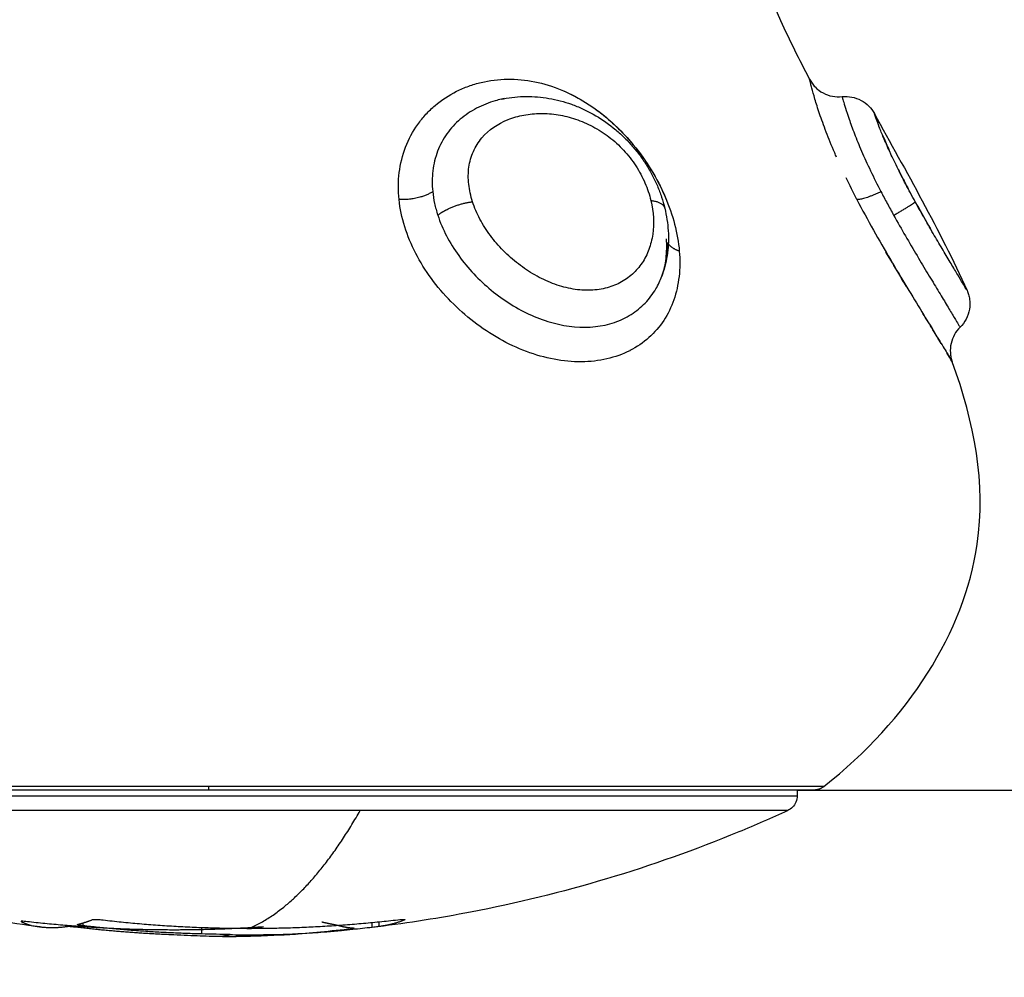
# Model space of a CAD drawing. Units: millimetres. Extents: x 102.02 to 107.42, y 1463.9 to 1471.83.
# Drawn here: x 104.66 to 104.69, y 1465.88 to 1465.91 of the extents above; entities that cross this region are included whole.
import ezdxf

# ---------------------------------------------------------------- set-up
doc = ezdxf.new("R2010")
doc.units = ezdxf.units.MM
doc.header["$PDSIZE"] = -1
doc.layers.add('DIASTASEIS', color=253, linetype='Continuous', lineweight=5)
doc.layers.add('Make2D$Visible$Curves', color=7, linetype='Continuous')
doc.layers.add('Make2D$Visible$Tangents', color=8, linetype='Continuous')
doc.styles.get("Standard").update_dxf_attribs({"font": 'ARIALN.TTF'})
doc.dimstyles.get("Standard").update_dxf_attribs({"dimtxt": 0.18, "dimasz": 0.15, "dimexe": 0.1, "dimexo": 0, "dimgap": 0.09, "dimtad": 0, "dimtih": 1, "dimtoh": 1, "dimzin": 0, "dimdsep": 46, "dimtxsty": 'Standard', "dimblk": 'OBLIQUE', "dimcen": 0.09, "dimadec": 0, "dimazin": 0, "dimtfac": 1, "dimtofl": 0, "dimtmove": 0, "dimatfit": 3, "dimldrblk": 'OBLIQUE', "dimfxl": 1, "dimtolj": 1, "dimtzin": 0, "dimarcsym": 0})

# ---------------------------------------------------------------- blocks, each defined once
blk = doc.blocks.new('_Oblique')
at = {"color": 0, "linetype": 'ByBlock', "lineweight": -2}
blk.add_line((-0.5, -0.5), (0.5, 0.5), dxfattribs=at)
blk = doc.blocks.new('*D79')
at = {"layer": 'Defpoints', "color": 0}
for p in [(104.683502, 1466.230187), (104.683002, 1465.882162), (105.470982, 1465.882162)]:
    blk.add_point(p, dxfattribs=at)
at = {"layer": 'DIASTASEIS', "color": 0, "lineweight": -2}
for p, q in [((105.470982, 1466.230187), (105.470982, 1466.380187)), ((104.683502, 1466.230187), (105.570982, 1466.230187)), ((104.683002, 1465.882162), (105.570982, 1465.882162)), ((105.470982, 1465.882162), (105.470982, 1465.732162))]:
    blk.add_line(p, q, dxfattribs=at)
at = {"layer": 'DIASTASEIS', "color": 0, "linetype": 'ByBlock', "lineweight": -2, "xscale": 0.15, "yscale": 0.15, "zscale": 0.15}
for p, rotation in [((105.470982, 1466.230187), 270), ((105.470982, 1465.882162), 90)]:
    blk.add_blockref('_Oblique', p, dxfattribs=dict(at, rotation=rotation))
at = {"layer": 'DIASTASEIS', "color": 0, "insert": (105.470982, 1466.056175), "char_height": 0.18, "attachment_point": 5}
blk.add_mtext('\\A1;0.35', dxfattribs=at)
blk = doc.blocks.new('*D80')
at = {"layer": 'Defpoints', "color": 0}
for p in [(102.093992, 1466.056489), (106.493992, 1466.056175), (106.493992, 1464.014037)]:
    blk.add_point(p, dxfattribs=at)
at = {"layer": 'DIASTASEIS', "color": 0, "lineweight": -2}
for p, q in [((102.093992, 1466.056489), (102.093992, 1463.914037)), ((106.493992, 1466.056175), (106.493992, 1463.914037)), ((102.093992, 1464.014037), (104.009565, 1464.014037)), ((106.493992, 1464.014037), (104.578419, 1464.014037))]:
    blk.add_line(p, q, dxfattribs=at)
at = {"layer": 'DIASTASEIS', "color": 0, "linetype": 'ByBlock', "lineweight": -2, "xscale": 0.15, "yscale": 0.15, "zscale": 0.15, "rotation": 180}
blk.add_blockref('_Oblique', (102.093992, 1464.014037), dxfattribs=at)
at = {"layer": 'DIASTASEIS', "color": 0, "linetype": 'ByBlock', "lineweight": -2, "xscale": 0.15, "yscale": 0.15, "zscale": 0.15}
blk.add_blockref('_Oblique', (106.493992, 1464.014037), dxfattribs=at)
at = {"layer": 'DIASTASEIS', "color": 0, "insert": (104.293992, 1464.014037), "char_height": 0.18, "attachment_point": 5}
blk.add_mtext('\\A1;4.40', dxfattribs=at)
blk = doc.blocks.new('*D81')
at = {"layer": 'Defpoints', "color": 0}
for p in [(104.294664, 1467.730501), (107.17981, 1467.730501), (104.293992, 1464.382162)]:
    blk.add_point(p, dxfattribs=at)
at = {"layer": 'DIASTASEIS', "color": 0, "lineweight": -2}
for p, q in [((104.294664, 1467.730501), (107.27981, 1467.730501)), ((107.17981, 1467.730501), (107.17981, 1466.238235)), ((107.17981, 1464.382162), (107.17981, 1465.874429)), ((104.293992, 1464.382162), (107.27981, 1464.382162))]:
    blk.add_line(p, q, dxfattribs=at)
at = {"layer": 'DIASTASEIS', "color": 0, "linetype": 'ByBlock', "lineweight": -2, "xscale": 0.15, "yscale": 0.15, "zscale": 0.15}
for p, rotation in [((107.17981, 1467.730501), 90), ((107.17981, 1464.382162), 270)]:
    blk.add_blockref('_Oblique', p, dxfattribs=dict(at, rotation=rotation))
at = {"layer": 'DIASTASEIS', "color": 0, "insert": (107.17981, 1466.056332), "char_height": 0.18, "attachment_point": 5}
blk.add_mtext('\\A1;3.35', dxfattribs=at)
blk = doc.blocks.new('ewwq')
at = {"layer": 'Make2D$Visible$Curves', "lineweight": -3}
for points, knots in [([(1672.952879, 711.690252), (1672.952571, 711.690846), (1672.951662, 711.692676), (1672.950965, 711.694515), (1672.950579, 711.695759)], [-14.341459, -14.341459, -14.341459, -14.341459, -12.444326, -8.509997, -8.509997, -8.509997, -8.509997]), ([(1672.952942, 711.690006), (1672.952927, 711.69006), (1672.952916, 711.690106), (1672.952888, 711.690214), (1672.95288, 711.690251), (1672.952879, 711.690252)], [6.943075, 6.943075, 6.943075, 6.943075, 7.4719, 7.4719, 8.531408, 8.531408, 8.531408, 8.531408]), ([(1672.952879, 711.690252), (1672.952901, 711.69021), (1672.952927, 711.690169), (1672.952983, 711.69009), (1672.953015, 711.690051), (1672.953121, 711.689942), (1672.953204, 711.68988), (1672.953294, 711.689832), (1672.953472, 711.689736), (1672.953674, 711.689697), (1672.953874, 711.689719)], [0.000656, 0.000656, 0.000656, 0.000656, 0.144168, 0.144168, 0.293451, 0.293451, 0.601473, 0.601473, 0.601473, 1.210519, 1.210519, 1.210519, 1.210519]), ([(1672.94346, 711.689641), (1672.943481, 711.689645), (1672.943502, 711.68965), (1672.943522, 711.689654), (1672.943749, 711.689699), (1672.943979, 711.689723), (1672.944213, 711.689724), (1672.94433, 711.689725), (1672.944447, 711.689721), (1672.94468, 711.689701), (1672.944796, 711.689686), (1672.944912, 711.689666), (1672.945144, 711.689626), (1672.945372, 711.689566), (1672.945598, 711.689486), (1672.945712, 711.689445), (1672.945824, 711.689399), (1672.946046, 711.689299), (1672.946156, 711.689243), (1672.946263, 711.689183), (1672.946477, 711.689063), (1672.946683, 711.688925), (1672.946878, 711.688768), (1672.946976, 711.688689), (1672.947072, 711.688605), (1672.947255, 711.688431), (1672.947343, 711.68834), (1672.947428, 711.688246), (1672.947512, 711.688151), (1672.947591, 711.688055), (1672.947667, 711.687955), (1672.947743, 711.687854), (1672.947815, 711.68775), (1672.947882, 711.687644), (1672.947949, 711.687538), (1672.948011, 711.687431), (1672.948125, 711.687212), (1672.948177, 711.687102), (1672.948225, 711.686991), (1672.948273, 711.686879), (1672.948315, 711.686765), (1672.948391, 711.686538), (1672.948424, 711.686423), (1672.948452, 711.686308)], [0.111991, 0.111991, 0.111991, 0.111991, 0.181982, 0.181982, 0.181982, 0.94469, 0.94469, 0.94469, 1.324553, 1.324553, 1.70243, 1.70243, 1.70243, 2.453527, 2.453527, 2.453527, 2.832227, 2.832227, 3.21003, 3.21003, 3.21003, 3.964327, 3.964327, 3.964327, 4.345565, 4.345565, 4.725664, 4.725664, 4.725664, 5.102786, 5.102786, 5.102786, 5.483121, 5.483121, 5.483121, 5.861262, 5.861262, 6.236468, 6.236468, 6.236468, 6.613526, 6.613526, 6.991602, 6.991602, 6.991602, 6.991602]), ([(1672.945377, 711.689888), (1672.945381, 711.689886), (1672.945385, 711.689884), (1672.945659, 711.689764), (1672.94592, 711.68962), (1672.946298, 711.689367), (1672.946422, 711.689276), (1672.946667, 711.689082), (1672.946787, 711.688979), (1672.947087, 711.688699), (1672.947261, 711.688516), (1672.947425, 711.688323)], [10.480095, 10.480095, 10.480095, 10.480095, 10.493146, 10.493146, 11.447069, 11.447069, 11.92403, 11.92403, 12.400991, 12.400991, 13.166096, 13.166096, 13.166096, 13.166096]), ([(1672.953874, 711.689719), (1672.954074, 711.68974), (1672.954276, 711.689701), (1672.954453, 711.689606), (1672.954541, 711.689559), (1672.954622, 711.689499), (1672.954758, 711.689361), (1672.954814, 711.689286), (1672.954859, 711.689205)], [0.015316, 0.015316, 0.015316, 0.015316, 0.623407, 0.623407, 0.623407, 0.924496, 0.924496, 1.204021, 1.204021, 1.204021, 1.204021]), ([(1672.943477, 711.689644), (1672.943474, 711.689644), (1672.943471, 711.689643), (1672.943468, 711.689643), (1672.943465, 711.689642), (1672.943462, 711.689641), (1672.943459, 711.689641)], [8.18086357, 8.18086357, 8.18086357, 8.18086357, 8.19198796, 8.19198796, 8.19198796, 8.20401571, 8.20401571, 8.20401571, 8.20401571]), ([(1672.954859, 711.689205), (1672.954859, 711.689205), (1672.954864, 711.68919), (1672.954885, 711.68913), (1672.9549, 711.689086), (1672.954934, 711.688994), (1672.954947, 711.688958), (1672.954963, 711.688917)], [0, 0, 0, 0, 0.60648, 0.60648, 1.212959, 1.212959, 1.535157, 1.535157, 1.535157, 1.535157]), ([(1672.955102, 711.688563), (1672.955113, 711.688537), (1672.955124, 711.68851), (1672.955186, 711.688361), (1672.955246, 711.688223), (1672.955321, 711.688059), (1672.955328, 711.688042), (1672.955336, 711.688025)], [2.287724, 2.287724, 2.287724, 2.287724, 2.425919, 2.425919, 3.0323987, 3.0323987, 3.1013493, 3.1013493, 3.1013493, 3.1013493]), ([(1672.947571, 711.688145), (1672.947759, 711.687907), (1672.947933, 711.687654), (1672.948244, 711.687129), (1672.948382, 711.686854), (1672.948499, 711.686573)], [13.396375, 13.396375, 13.396375, 13.396375, 14.308836, 14.308836, 15.262758, 15.262758, 15.262758, 15.262758]), ([(1672.95556, 711.687555), (1672.955636, 711.6874), (1672.955716, 711.687243), (1672.95583, 711.687024), (1672.955861, 711.686965), (1672.955892, 711.686906)], [3.692992, 3.692992, 3.692992, 3.692992, 4.2453582, 4.2453582, 4.4453746, 4.4453746, 4.4453746, 4.4453746]), ([(1672.948452, 711.686308), (1672.948479, 711.686193), (1672.948502, 711.686078), (1672.948537, 711.685849), (1672.948549, 711.685735), (1672.948564, 711.685506), (1672.948566, 711.685393), (1672.948559, 711.685166), (1672.94855, 711.685053), (1672.948535, 711.684941), (1672.948521, 711.684828), (1672.948501, 711.684717), (1672.94845, 711.684497), (1672.948418, 711.684389), (1672.948381, 711.684283), (1672.948375, 711.684267), (1672.94837, 711.684252), (1672.948364, 711.684237)], [0, 0, 0, 0, 0.376626, 0.376626, 0.752151, 0.752151, 1.12973, 1.12973, 1.511964, 1.511964, 1.511964, 1.896777, 1.896777, 2.283051, 2.283051, 2.283051, 2.3394, 2.3394, 2.3394, 2.3394]), ([(1672.948365, 711.684237), (1672.948367, 711.684245), (1672.94837, 711.684252), (1672.948372, 711.684259), (1672.948401, 711.684338), (1672.948425, 711.684421), (1672.948465, 711.684593), (1672.948481, 711.684682), (1672.948492, 711.684776), (1672.948503, 711.684869), (1672.94851, 711.684967), (1672.948514, 711.685168), (1672.948511, 711.685271), (1672.948503, 711.685377)], [0.001258, 0.001258, 0.001258, 0.001258, 0.038751, 0.038751, 0.038751, 0.443276, 0.443276, 0.849449, 0.849449, 0.849449, 1.260032, 1.260032, 1.671827, 1.671827, 1.671827, 1.671827]), ([(1672.955841, 711.683919), (1672.955764, 711.684046), (1672.955685, 711.684177), (1672.955477, 711.684524), (1672.955345, 711.684747), (1672.955214, 711.684971)], [-1.330553, -1.330553, -1.330553, -1.330553, -0.828436, -0.828436, -0.029537, -0.029537, -0.029537, -0.029537]), ([(1672.957574, 711.683999), (1672.95761, 711.683938), (1672.957639, 711.68389), (1672.957681, 711.68382), (1672.957693, 711.6838), (1672.957693, 711.6838)], [3.77727, 3.77727, 3.77727, 3.77727, 4.327707, 4.327707, 4.94595, 4.94595, 4.94595, 4.94595]), ([(1672.957693, 711.6838), (1672.957712, 711.683758), (1672.957728, 711.683715), (1672.957755, 711.683623), (1672.957765, 711.683575), (1672.957787, 711.683424), (1672.957785, 711.68332), (1672.957768, 711.683219), (1672.957732, 711.683011), (1672.957632, 711.68282), (1672.957481, 711.682672)], [0.000382, 0.000382, 0.000382, 0.000382, 0.139707, 0.139707, 0.286613, 0.286613, 0.597315, 0.597315, 0.597315, 1.234878, 1.234878, 1.234878, 1.234878]), ([(1672.956912, 711.682162), (1672.956909, 711.682167), (1672.956905, 711.682173), (1672.956829, 711.682299), (1672.956743, 711.68244), (1672.956557, 711.682746), (1672.956455, 711.682913), (1672.956344, 711.683094)], [-4.178705, -4.178705, -4.178705, -4.178705, -4.142181, -4.142181, -3.313745, -3.313745, -2.488278, -2.488278, -2.488278, -2.488278]), ([(1672.957481, 711.682672), (1672.957344, 711.682538), (1672.957248, 711.682367), (1672.957205, 711.682179), (1672.957184, 711.682084), (1672.957176, 711.681986), (1672.957186, 711.681841), (1672.957193, 711.681794), (1672.957212, 711.681703), (1672.957225, 711.681658), (1672.957241, 711.681615)], [0.000056, 0.000056, 0.000056, 0.000056, 0.580891, 0.580891, 0.580891, 0.874358, 0.874358, 1.016995, 1.016995, 1.154989, 1.154989, 1.154989, 1.154989]), ([(1672.957241, 711.681615), (1672.957241, 711.681616), (1672.957228, 711.681637), (1672.957177, 711.681722), (1672.957138, 711.681787), (1672.957085, 711.681876), (1672.957082, 711.681881), (1672.957079, 711.681886)], [-6.618175, -6.618175, -6.618175, -6.618175, -5.799053, -5.799053, -4.970617, -4.970617, -4.919911, -4.919911, -4.919911, -4.919911]), ([(1672.953311, 711.668632), (1672.955919, 711.67068), (1672.958782, 711.675209), (1672.95792, 711.679752), (1672.957241, 711.681615)], [-15.281552, -15.281552, -15.281552, -15.281552, -6.250327, 0, 0, 0, 0]), ([(1672.952502, 711.668353), (1672.952502, 711.66822), (1672.952449, 711.668093), (1672.952313, 711.667957), (1672.952264, 711.667923), (1672.95221, 711.667898)], [0, 0, 0, 0, 0.4025557, 0.4025557, 0.5823372, 0.5823372, 0.5823372, 0.5823372]), ([(1672.929357, 711.664346), (1672.928396, 711.664463), (1672.92744, 711.664613), (1672.923681, 711.665335), (1672.920935, 711.666155), (1672.918292, 711.667246), (1672.917788, 711.667454), (1672.917289, 711.667671), (1672.916794, 711.667898)], [71.983025, 71.983025, 71.983025, 71.983025, 74.890571, 74.890571, 83.473963, 83.473963, 83.473963, 85.109996, 85.109996, 85.109996, 85.109996]), ([(1672.95221, 711.667898), (1672.951715, 711.667671), (1672.951215, 711.667454), (1672.950712, 711.667246), (1672.948069, 711.666155), (1672.945322, 711.665335), (1672.941572, 711.664614), (1672.940623, 711.664465), (1672.939671, 711.664349)], [48.522946, 48.522946, 48.522946, 48.522946, 50.158979, 50.158979, 50.158979, 58.742371, 58.742371, 61.626077, 61.626077, 61.626077, 61.626077]), ([(1672.929027, 711.664495), (1672.928949, 711.664506), (1672.928871, 711.664514), (1672.928773, 711.664519), (1672.928754, 711.664516), (1672.928774, 711.664508)], [0, 0, 0, 0, 0.2417673, 0.2417673, 0.4835346, 0.4835346, 0.4835346, 0.4835346]), ([(1672.930669, 711.66438), (1672.93061, 711.664386), (1672.930558, 711.664394), (1672.9305, 711.664408), (1672.930489, 711.664415), (1672.930498, 711.664419)], [0, 0, 0, 0, 0.183627, 0.183627, 0.3457345, 0.3457345, 0.3457345, 0.3457345]), ([(1672.930954, 711.664566), (1672.930983, 711.664571), (1672.931034, 711.664573), (1672.931153, 711.664569), (1672.93122, 711.664564), (1672.931279, 711.664556)], [0, 0, 0, 0, 0.195427, 0.195427, 0.3908539, 0.3908539, 0.3908539, 0.3908539]), ([(1672.940216, 711.664554), (1672.940318, 711.664566), (1672.940406, 711.664572), (1672.940481, 711.664573), (1672.940498, 711.664572), (1672.940507, 711.66457)], [0, 0, 0, 0, 0.3286808, 0.3286808, 0.468691, 0.468691, 0.468691, 0.468691]), ([(1672.930187, 711.664361), (1672.930203, 711.664363), (1672.930235, 711.664362), (1672.930318, 711.664357), (1672.930368, 711.664353), (1672.930413, 711.664347)], [0, 0, 0, 0, 0.1441743, 0.1441743, 0.2883486, 0.2883486, 0.2883486, 0.2883486]), ([(1672.933336, 711.664114), (1672.933624, 711.6641), (1672.933896, 711.664088), (1672.934411, 711.664068), (1672.93465, 711.664061), (1672.934864, 711.664056)], [0, 0, 0, 0, 0.924665, 0.924665, 1.849329, 1.849329, 1.849329, 1.849329]), ([(1672.935166, 711.664109), (1672.935353, 711.664105), (1672.935534, 711.664103), (1672.935875, 711.664099), (1672.936034, 711.664098), (1672.936182, 711.664097)], [-1.320446, -1.320446, -1.320446, -1.320446, -0.660223, -0.660223, 0, 0, 0, 0]), ([(1672.938776, 711.66427), (1672.938112, 711.664198), (1672.937488, 711.664143), (1672.936628, 711.664087), (1672.936363, 711.664073), (1672.936115, 711.664064)], [-4.10254, -4.10254, -4.10254, -4.10254, -2.05127, -2.05127, -1.080285, -1.080285, -1.080285, -1.080285]), ([(1672.938912, 711.664263), (1672.938796, 711.664251), (1672.93868, 711.664239), (1672.938261, 711.664199), (1672.937966, 711.664175), (1672.937397, 711.664135), (1672.937125, 711.66412), (1672.936625, 711.664101), (1672.936393, 711.664096), (1672.936182, 711.664097)], [0.602949, 0.602949, 0.602949, 0.602949, 0.961294, 0.961294, 1.922589, 1.922589, 2.883883, 2.883883, 3.845177, 3.845177, 3.845177, 3.845177]), ([(1672.938776, 711.66427), (1672.938836, 711.664277), (1672.93889, 711.664283), (1672.93895, 711.664292), (1672.938964, 711.664295), (1672.938968, 711.664297)], [0, 0, 0, 0, 0.1880194, 0.1880194, 0.3187944, 0.3187944, 0.3187944, 0.3187944]), ([(1672.936115, 711.664064), (1672.936101, 711.664063), (1672.936087, 711.664063), (1672.935813, 711.664053), (1672.93557, 711.664048), (1672.935344, 711.664048)], [-1.080285, -1.080285, -1.080285, -1.080285, -1.025635, -1.025635, 0, 0, 0, 0])]:
    blk.add_open_spline(points, degree=3, knots=knots, dxfattribs=at)
for points, degree in [([(1672.954859, 711.689205), (1672.955826, 711.687439), (1672.956857, 711.685643), (1672.957693, 711.6838)], 3), ([(1672.956153, 711.686427), (1672.956292, 711.686176), (1672.956431, 711.685932), (1672.956566, 711.685698)], 3), ([(1672.957481, 711.682672), (1672.957481, 711.682672), (1672.957481, 711.682672), (1672.957481, 711.682672)], 3), ([(1672.957241, 711.681615), (1672.957241, 711.681615), (1672.957241, 711.681615), (1672.957241, 711.681615)], 3), ([(1672.952502, 711.668525), (1672.952502, 711.668439), (1672.952502, 711.668353)], 2), ([(1672.930498, 711.664419), (1672.930499, 711.664419), (1672.9305, 711.66442), (1672.930502, 711.66442)], 3), ([(1672.930669, 711.66438), (1672.930669, 711.664423), (1672.930669, 711.664466)], 2), ([(1672.938452, 711.664386), (1672.938403, 711.664398), (1672.938345, 711.66441), (1672.938279, 711.664422)], 3), ([(1672.939508, 711.664329), (1672.939508, 711.664405), (1672.939508, 711.66448)], 2), ([(1672.939711, 711.6645), (1672.939711, 711.664427), (1672.939711, 711.664354)], 2), ([(1672.940507, 711.66457), (1672.94052, 711.664567), (1672.94052, 711.664563), (1672.940507, 711.664557)], 3), ([(1672.940507, 711.664557), (1672.940507, 711.664564), (1672.940507, 711.66457)], 2), ([(1672.929079, 711.664391), (1672.929152, 711.664375), (1672.929238, 711.664361), (1672.929337, 711.664348)], 3), ([(1672.934286, 711.664328), (1672.934286, 711.664228), (1672.934286, 711.664129)], 2), ([(1672.935166, 711.664109), (1672.934889, 711.664114), (1672.934596, 711.664121), (1672.934286, 711.664129)], 3), ([(1672.938896, 711.664261), (1672.937972, 711.664165), (1672.937044, 711.664099), (1672.936115, 711.664064)], 3), ([(1672.938516, 711.66437), (1672.938497, 711.664375), (1672.938475, 711.66438), (1672.938452, 711.664386)], 3), ([(1672.939508, 711.664329), (1672.939308, 711.664305), (1672.939108, 711.664283), (1672.938912, 711.664263)], 3), ([(1672.938969, 711.664298), (1672.938969, 711.664299), (1672.938968, 711.664299), (1672.938967, 711.664299)], 3), ([(1672.938968, 711.664297), (1672.938969, 711.664298), (1672.938969, 711.664298), (1672.938969, 711.664298)], 3), ([(1672.939669, 711.664349), (1672.939629, 711.664344), (1672.939571, 711.664337), (1672.939508, 711.664329)], 3), ([(1672.939711, 711.664354), (1672.939701, 711.664353), (1672.939687, 711.664351), (1672.939669, 711.664349)], 3), ([(1672.934864, 711.664056), (1672.935039, 711.664052), (1672.9352, 711.664049), (1672.935344, 711.664048)], 3)]:
    blk.add_open_spline(points, degree=degree, dxfattribs=at)
for points, weights in [([(1672.934502, 711.668632), (1672.915693, 711.668632), (1672.915693, 711.668632)], [1, 0.707106781187, 1]), ([(1672.953311, 711.668632), (1672.953311, 711.668632), (1672.934502, 711.668632)], [1, 0.707106781187, 1]), ([(1672.953311, 711.668632), (1672.953175, 711.668525), (1672.953002, 711.668525)], [0.856627296087, 0.874770436505, 1]), ([(1672.939139, 711.667898), (1672.922049, 711.667898), (1672.917411, 711.667898)], [1, 0.707106781187, 1]), ([(1672.95221, 711.667898), (1672.95221, 711.667898), (1672.939139, 711.667898)], [1, 0.794312977239, 1]), ([(1672.928774, 711.664508), (1672.928927, 711.66443), (1672.929079, 711.664391)], [1, 0.999768291889, 1]), ([(1672.933382, 711.664249), (1672.931198, 711.664252), (1672.929027, 711.664495)], [1, 0.998582501918, 1]), ([(1672.930502, 711.66442), (1672.930729, 711.664477), (1672.930954, 711.664566)], [1, 0.999805464772, 1]), ([(1672.931279, 711.664556), (1672.933506, 711.664301), (1672.935747, 711.6643)], [1, 0.998490627925, 1]), ([(1672.935747, 711.6643), (1672.937989, 711.6643), (1672.940216, 711.664554)], [1, 0.998490678122, 1]), ([(1672.938279, 711.664422), (1672.938124, 711.664451), (1672.937969, 711.66449)], [1, 0.999942839536, 1]), ([(1672.940507, 711.664557), (1672.94011, 711.664405), (1672.939711, 711.664354)], [1, 0.999405902745, 1]), ([(1672.929337, 711.664348), (1672.929347, 711.664347), (1672.929357, 711.664346)], [1, 0.999999596064, 1]), ([(1672.929357, 711.664346), (1672.929772, 711.664295), (1672.930187, 711.664361)], [1, 0.999310294927, 1]), ([(1672.930413, 711.664347), (1672.93187, 711.664176), (1672.933336, 711.664114)], [1, 0.99935930443, 1]), ([(1672.934286, 711.664129), (1672.932472, 711.664171), (1672.930669, 711.66438)], [1, 0.999019246565, 1]), ([(1672.936182, 711.664343), (1672.934784, 711.664247), (1672.933382, 711.664249)], [0.999322196688, 0.99907654128, 1]), ([(1672.938967, 711.664299), (1672.938741, 711.664312), (1672.938516, 711.66437)], [1, 0.999731946709, 1])]:
    blk.add_rational_spline(points, weights, degree=2, dxfattribs=at)
for points in [[(1672.934502, 711.668525), (1672.926839, 711.668525), (1672.92142, 711.668525), (1672.916002, 711.668525), (1672.916002, 711.668525)], [(1672.953002, 711.668525), (1672.953002, 711.668525), (1672.947583, 711.668525), (1672.942165, 711.668525), (1672.934502, 711.668525)]]:
    blk.add_rational_spline(points, [1, 0.853553390593, 0.853553390593, 0.853553390593, 1], degree=2, knots=[0, 0, 0, 15.325902, 15.325902, 30.651804, 30.651804, 30.651804], dxfattribs=at)
at = {"layer": 'Make2D$Visible$Tangents', "lineweight": -3}
for points, knots in [([(1672.94033, 711.686573), (1672.9403, 711.686854), (1672.940302, 711.687129), (1672.940368, 711.687665), (1672.940433, 711.68793), (1672.940623, 711.688425), (1672.940747, 711.688657), (1672.940976, 711.688979), (1672.94106, 711.689082), (1672.941238, 711.689276), (1672.941333, 711.689367), (1672.941631, 711.68962), (1672.94185, 711.689764), (1672.942207, 711.689942), (1672.942331, 711.689995), (1672.942582, 711.690086), (1672.94271, 711.690123), (1672.9431, 711.690215), (1672.943368, 711.690248), (1672.943921, 711.690255), (1672.944199, 711.690229), (1672.944751, 711.690118), (1672.94503, 711.690033), (1672.945574, 711.689807), (1672.945837, 711.689668), (1672.946351, 711.689337), (1672.9466, 711.689145), (1672.947065, 711.688725), (1672.947285, 711.688494), (1672.947691, 711.688002), (1672.947873, 711.687745), (1672.9482, 711.687211), (1672.948345, 711.686932), (1672.948584, 711.686378), (1672.94868, 711.6861), (1672.948826, 711.685542), (1672.948874, 711.685265), (1672.948897, 711.684997)], [-15.262758, -15.262758, -15.262758, -15.262758, -14.308836, -14.308836, -13.354913, -13.354913, -12.400991, -12.400991, -11.92403, -11.92403, -11.447069, -11.447069, -10.493146, -10.493146, -10.016185, -10.016185, -9.539224, -9.539224, -8.585301, -8.585301, -7.631379, -7.631379, -6.677457, -6.677457, -5.723534, -5.723534, -4.769612, -4.769612, -3.81569, -3.81569, -2.861767, -2.861767, -1.907845, -1.907845, -0.953922, -0.953922, 0, 0, 0, 0]), ([(1672.953702, 711.687871), (1672.953684, 711.687914), (1672.953665, 711.687957), (1672.95355, 711.688225), (1672.953464, 711.688437), (1672.953311, 711.688837), (1672.953243, 711.689026), (1672.953129, 711.689365), (1672.953082, 711.689515), (1672.953004, 711.689777), (1672.952973, 711.689889), (1672.9529, 711.690161), (1672.952879, 711.690252), (1672.952879, 711.690252)], [-5.20454, -5.20454, -5.20454, -5.20454, -5.046157, -5.046157, -4.20513, -4.20513, -3.364104, -3.364104, -2.523078, -2.523078, -1.682052, -1.682052, -0.000518, -0.000518, -0.000518, -0.000518]), ([(1672.953874, 711.689719), (1672.953874, 711.689719), (1672.953875, 711.689714), (1672.953883, 711.689686), (1672.953893, 711.689649), (1672.953926, 711.689536), (1672.953948, 711.689459), (1672.954007, 711.689271), (1672.954043, 711.689159), (1672.954133, 711.688898), (1672.954188, 711.688747), (1672.954314, 711.68842), (1672.954387, 711.688243), (1672.954551, 711.687863), (1672.954644, 711.687659), (1672.954843, 711.687246), (1672.954949, 711.687034), (1672.955062, 711.686816)], [-5.520647, -5.520647, -5.520647, -5.520647, -5.161798, -5.161798, -4.424398, -4.424398, -3.686998, -3.686998, -2.949599, -2.949599, -2.212199, -2.212199, -1.474799, -1.474799, -0.7374, -0.7374, 0, 0, 0, 0]), ([(1672.943459, 711.689641), (1672.943395, 711.689627), (1672.943331, 711.689611), (1672.943071, 711.689536), (1672.942877, 711.689459), (1672.942518, 711.68927), (1672.942352, 711.689158), (1672.942048, 711.688898), (1672.941909, 711.688747), (1672.941676, 711.68842), (1672.941581, 711.688243), (1672.941435, 711.687863), (1672.941385, 711.687659), (1672.941335, 711.687245), (1672.941334, 711.687033), (1672.941357, 711.686816)], [-4.659963, -4.659963, -4.659963, -4.659963, -4.424634, -4.424634, -3.687195, -3.687195, -2.949756, -2.949756, -2.212317, -2.212317, -1.474878, -1.474878, -0.737439, -0.737439, 0, 0, 0, 0]), ([(1672.942576, 711.686506), (1672.942518, 711.686685), (1672.942478, 711.686865), (1672.942439, 711.687218), (1672.94244, 711.687394), (1672.942488, 711.687733), (1672.942533, 711.687893), (1672.942667, 711.688193), (1672.942756, 711.688334), (1672.943071, 711.688705), (1672.94335, 711.688893), (1672.943814, 711.689079), (1672.943978, 711.689126), (1672.944313, 711.689188), (1672.944485, 711.689204), (1672.944836, 711.689206), (1672.945016, 711.689192), (1672.945371, 711.689134), (1672.945549, 711.689091), (1672.945904, 711.688972), (1672.946082, 711.688896), (1672.946423, 711.688715), (1672.946588, 711.68861), (1672.946905, 711.688367), (1672.947058, 711.688229), (1672.947332, 711.687934), (1672.947457, 711.687774), (1672.947677, 711.687435), (1672.94777, 711.687262), (1672.947923, 711.686907), (1672.947983, 711.686726), (1672.948026, 711.686547)], [0, 0, 0, 0, 0.609785, 0.609785, 1.21957, 1.21957, 1.829355, 1.829355, 2.43914, 2.43914, 3.658711, 3.658711, 4.268496, 4.268496, 4.878281, 4.878281, 5.488066, 5.488066, 6.097851, 6.097851, 6.707636, 6.707636, 7.317421, 7.317421, 7.927207, 7.927207, 8.536992, 8.536992, 9.146777, 9.146777, 9.756562, 9.756562, 9.756562, 9.756562]), ([(1672.956109, 711.686506), (1672.95601, 711.686686), (1672.955913, 711.686867), (1672.955727, 711.687221), (1672.955637, 711.687398), (1672.95547, 711.687738), (1672.955394, 711.687899), (1672.955257, 711.688199), (1672.955195, 711.68834), (1672.955091, 711.688588), (1672.955047, 711.688697), (1672.954974, 711.688884), (1672.954946, 711.688961), (1672.954901, 711.689083), (1672.954885, 711.689129), (1672.954864, 711.68919), (1672.954859, 711.689205), (1672.954859, 711.689205)], [0, 0, 0, 0, 0.612346, 0.612346, 1.224693, 1.224693, 1.837039, 1.837039, 2.449386, 2.449386, 3.061732, 3.061732, 3.674079, 3.674079, 4.286425, 4.286425, 4.898167, 4.898167, 4.898167, 4.898167]), ([(1672.941357, 711.686816), (1672.941369, 711.686696), (1672.941388, 711.686576), (1672.94144, 711.686336), (1672.941473, 711.686216), (1672.941512, 711.686097)], [0, 0, 0, 0, 0.4101167, 0.4101167, 0.8202333, 0.8202333, 0.8202333, 0.8202333]), ([(1672.955062, 711.686816), (1672.955124, 711.686696), (1672.955188, 711.686576), (1672.955318, 711.686336), (1672.955384, 711.686216), (1672.95545, 711.686096)], [-0.8208233, -0.8208233, -0.8208233, -0.8208233, -0.4104116, -0.4104116, 0, 0, 0, 0]), ([(1672.947385, 711.681958), (1672.947383, 711.681957), (1672.947382, 711.681956), (1672.947166, 711.681847), (1672.94693, 711.681761), (1672.946433, 711.681647), (1672.946173, 711.681617), (1672.945631, 711.681613), (1672.945349, 711.68164), (1672.944788, 711.681746), (1672.944506, 711.681825), (1672.94394, 711.682037), (1672.943662, 711.682167), (1672.943127, 711.682469), (1672.942866, 711.682642), (1672.942366, 711.683026), (1672.942133, 711.683233), (1672.941699, 711.683677), (1672.941496, 711.683915), (1672.941134, 711.68441), (1672.940975, 711.684665), (1672.940702, 711.685193), (1672.940589, 711.685467), (1672.940417, 711.686018), (1672.940358, 711.686296), (1672.94033, 711.686573)], [-10.371421, -10.371421, -10.371421, -10.371421, -10.364771, -10.364771, -9.422519, -9.422519, -8.480267, -8.480267, -7.538015, -7.538015, -6.595763, -6.595763, -5.653511, -5.653511, -4.71126, -4.71126, -3.769008, -3.769008, -2.826756, -2.826756, -1.884504, -1.884504, -0.942252, -0.942252, 0, 0, 0, 0]), ([(1672.948026, 711.686547), (1672.948112, 711.686185), (1672.948129, 711.685839), (1672.948059, 711.685349), (1672.94802, 711.685195), (1672.947912, 711.684903), (1672.947842, 711.684764), (1672.947672, 711.68451), (1672.947573, 711.684395), (1672.947348, 711.684192), (1672.94722, 711.684102), (1672.946941, 711.683956), (1672.946791, 711.6839), (1672.94647, 711.683823), (1672.946297, 711.683802), (1672.945944, 711.683799), (1672.945763, 711.683816), (1672.945393, 711.683887), (1672.945207, 711.683941), (1672.944841, 711.684081), (1672.944658, 711.684168), (1672.944306, 711.684369), (1672.944137, 711.684482), (1672.943813, 711.684732), (1672.943658, 711.68487), (1672.943373, 711.68516), (1672.943241, 711.685313), (1672.943001, 711.685638), (1672.942894, 711.685806), (1672.942711, 711.686149), (1672.942635, 711.686325), (1672.942576, 711.686506)], [0, 0, 0, 0, 1.229911, 1.229911, 1.844866, 1.844866, 2.459822, 2.459822, 3.074777, 3.074777, 3.689733, 3.689733, 4.304688, 4.304688, 4.919643, 4.919643, 5.534599, 5.534599, 6.149554, 6.149554, 6.76451, 6.76451, 7.379465, 7.379465, 7.99442, 7.99442, 8.609376, 8.609376, 9.224331, 9.224331, 9.839287, 9.839287, 9.839287, 9.839287]), ([(1672.954326, 711.686574), (1672.954488, 711.686263), (1672.954657, 711.685951), (1672.955002, 711.685335), (1672.955178, 711.685032), (1672.955521, 711.684449), (1672.95569, 711.684167), (1672.956017, 711.683629), (1672.95617, 711.683378), (1672.956455, 711.682913), (1672.956587, 711.682696), (1672.956816, 711.682321), (1672.956914, 711.682159), (1672.957035, 711.681959), (1672.957071, 711.681899), (1672.957132, 711.681797), (1672.957158, 711.681754), (1672.957199, 711.681685), (1672.957215, 711.681659), (1672.957235, 711.681624), (1672.957241, 711.681615), (1672.957241, 711.681615)], [-8.445869, -8.445869, -8.445869, -8.445869, -7.390135, -7.390135, -6.334402, -6.334402, -5.278668, -5.278668, -4.222934, -4.222934, -3.167201, -3.167201, -2.111467, -2.111467, -1.5836, -1.5836, -1.055734, -1.055734, -0.527867, -0.527867, -0.008809, -0.008809, -0.008809, -0.008809]), ([(1672.957693, 711.6838), (1672.957693, 711.6838), (1672.957682, 711.683819), (1672.957637, 711.683893), (1672.957605, 711.683947), (1672.95752, 711.684088), (1672.957468, 711.684176), (1672.957347, 711.684377), (1672.95728, 711.68449), (1672.95713, 711.68474), (1672.957048, 711.684878), (1672.956877, 711.685167), (1672.956787, 711.685319), (1672.956598, 711.685642), (1672.956501, 711.68581), (1672.956307, 711.686151), (1672.956208, 711.686326), (1672.956109, 711.686506)], [0.000238, 0.000238, 0.000238, 0.000238, 0.611676, 0.611676, 1.223353, 1.223353, 1.835029, 1.835029, 2.446706, 2.446706, 3.058382, 3.058382, 3.670059, 3.670059, 4.281735, 4.281735, 4.893412, 4.893412, 4.893412, 4.893412]), ([(1672.941512, 711.686097), (1672.941582, 711.685882), (1672.941674, 711.685668), (1672.941888, 711.685255), (1672.942012, 711.685055), (1672.942291, 711.684666), (1672.942447, 711.684478), (1672.94278, 711.684125), (1672.942958, 711.683959), (1672.943337, 711.683648), (1672.943538, 711.683503), (1672.943949, 711.683248), (1672.94416, 711.683135), (1672.944595, 711.682942), (1672.944819, 711.682862), (1672.945259, 711.682744), (1672.945478, 711.682705), (1672.946132, 711.682647), (1672.946545, 711.682693), (1672.947099, 711.682883), (1672.94727, 711.682964), (1672.947583, 711.683163), (1672.947727, 711.683281), (1672.947979, 711.683543), (1672.948087, 711.683687), (1672.948252, 711.683968), (1672.948314, 711.6841), (1672.948364, 711.684237)], [-11.7815, -11.7815, -11.7815, -11.7815, -11.045156, -11.045156, -10.308813, -10.308813, -9.572469, -9.572469, -8.836125, -8.836125, -8.099781, -8.099781, -7.363438, -7.363438, -6.627094, -6.627094, -5.89075, -5.89075, -4.418063, -4.418063, -3.681719, -3.681719, -2.945375, -2.945375, -2.209031, -2.209031, -1.633391, -1.633391, -1.633391, -1.633391]), ([(1672.95545, 711.686096), (1672.95557, 711.685881), (1672.955691, 711.685668), (1672.95593, 711.685255), (1672.956048, 711.685055), (1672.956279, 711.684666), (1672.956393, 711.684478), (1672.956605, 711.684125), (1672.956706, 711.683959), (1672.956894, 711.683648), (1672.956982, 711.683503), (1672.957136, 711.683248), (1672.957204, 711.683135), (1672.95732, 711.682942), (1672.957368, 711.682862), (1672.957438, 711.682744), (1672.957462, 711.682705), (1672.957479, 711.682677), (1672.957481, 711.682672), (1672.957481, 711.682672)], [-11.781085, -11.781085, -11.781085, -11.781085, -11.044768, -11.044768, -10.30845, -10.30845, -9.572132, -9.572132, -8.835814, -8.835814, -8.099496, -8.099496, -7.363178, -7.363178, -6.626861, -6.626861, -5.890543, -5.890543, -5.553161, -5.553161, -5.553161, -5.553161]), ([(1672.948364, 711.684237), (1672.948378, 711.684275), (1672.948392, 711.684314), (1672.948461, 711.684531), (1672.948499, 711.684718), (1672.948532, 711.685026), (1672.948538, 711.685142), (1672.948538, 711.685259)], [-1.633051, -1.633051, -1.633051, -1.633051, -1.472688, -1.472688, -0.736344, -0.736344, -0.312802, -0.312802, -0.312802, -0.312802]), ([(1672.948897, 711.684997), (1672.948919, 711.684731), (1672.948916, 711.68447), (1672.94886, 711.683973), (1672.948807, 711.683736), (1672.948651, 711.683286), (1672.948546, 711.683073), (1672.948292, 711.682686), (1672.948141, 711.682511), (1672.947792, 711.682199), (1672.947597, 711.682066), (1672.947385, 711.681958)], [-15.076031, -15.076031, -15.076031, -15.076031, -14.133779, -14.133779, -13.191527, -13.191527, -12.249275, -12.249275, -11.307023, -11.307023, -10.371421, -10.371421, -10.371421, -10.371421])]:
    blk.add_open_spline(points, degree=3, knots=knots, dxfattribs=at)
for points in [[(1672.94346, 711.689641), (1672.94346, 711.689641), (1672.943459, 711.689641), (1672.943459, 711.689641)], [(1672.943545, 711.689658), (1672.943517, 711.689653), (1672.943488, 711.689647), (1672.94346, 711.689641)], [(1672.954326, 711.686574), (1672.95421, 711.686798), (1672.9541, 711.687018), (1672.953996, 711.687233)], [(1672.948364, 711.684237), (1672.948364, 711.684237), (1672.948364, 711.684237), (1672.948364, 711.684237)]]:
    blk.add_open_spline(points, degree=3, dxfattribs=at)
for points, weights in [([(1672.941357, 711.686816), (1672.940953, 711.686545), (1672.94033, 711.686573)], [1, 0.839745857395, 1]), ([(1672.955062, 711.686816), (1672.954491, 711.686545), (1672.954326, 711.686574)], [1, 0.839746139092, 1]), ([(1672.941778, 711.686263), (1672.942162, 711.686459), (1672.942576, 711.686506)], [0.923343819507, 0.873282241809, 1]), ([(1672.948026, 711.686547), (1672.948404, 711.686504), (1672.948452, 711.686308)], [1, 0.906033840217, 1]), ([(1672.95545, 711.686096), (1672.956047, 711.686433), (1672.956109, 711.686506)], [1, 0.818334220783, 1]), ([(1672.941512, 711.686097), (1672.941625, 711.686185), (1672.941778, 711.686263)], [1, 0.945051839376, 0.923343819507]), ([(1672.948897, 711.684997), (1672.94866, 711.685079), (1672.94856, 711.685223)], [1, 0.937516752321, 0.956884446912]), ([(1672.934502, 711.668632), (1672.934502, 711.668525), (1672.934502, 711.668525)], [1, 0.945144350804, 1]), ([(1672.935747, 711.6643), (1672.937519, 711.665062), (1672.939139, 711.667898)], [1, 0.98741636215, 1]), ([(1672.934864, 711.664056), (1672.935015, 711.664074), (1672.935166, 711.664109)], [1, 0.999907835521, 1])]:
    blk.add_rational_spline(points, weights, degree=2, dxfattribs=at)
blk.add_rational_spline([(1672.91713, 711.668353), (1672.921257, 711.668353), (1672.936879, 711.668353), (1672.952502, 711.668353), (1672.952502, 711.668353)], [1, 0.752359797022, 1, 0.752359797022, 1], degree=2, knots=[54.977871, 54.977871, 54.977871, 80.148448, 80.148448, 105.319024, 105.319024, 105.319024], dxfattribs=at)

msp = doc.modelspace()

# ---------------------------------------------------------------- block references
at = {"color": 4}
msp.add_blockref('ewwq', (-1568.2695, 754.213637), dxfattribs=at)

# ---------------------------------------------------------------- dimensions: what is measured, and where the dimension line sits
at = {"layer": 'DIASTASEIS'}
dim = msp.add_linear_dim(base=(107.17981, 1467.730501), p1=(104.293992, 1464.382162), p2=(104.294664, 1467.730501), angle=90, dimstyle='Standard', override={"dimtxsty": 'Standard', "dimldrblk": 'Oblique'}, dxfattribs=at)
dim.commit()
dim.dimension.update_dxf_attribs({"geometry": '*D81', "text_midpoint": (107.17981, 1466.056332)})
dim = msp.add_linear_dim(base=(105.470982, 1465.882162), p1=(104.683502, 1466.230187), p2=(104.683002, 1465.882162), angle=90, dimstyle='Standard', dxfattribs=at)
dim.commit()
dim.dimension.update_dxf_attribs({"geometry": '*D79', "text_midpoint": (105.470982, 1466.056175), "dimtype": 160})
dim = msp.add_linear_dim(base=(106.493992, 1464.014037), p1=(102.093992, 1466.056489), p2=(106.493992, 1466.056175), dimstyle='Standard', override={"dimtxsty": 'Standard', "dimldrblk": 'Oblique'}, dxfattribs=at)
dim.commit()
dim.dimension.update_dxf_attribs({"geometry": '*D80', "text_midpoint": (104.293992, 1464.014037)})

doc.saveas('drawing.dxf')
